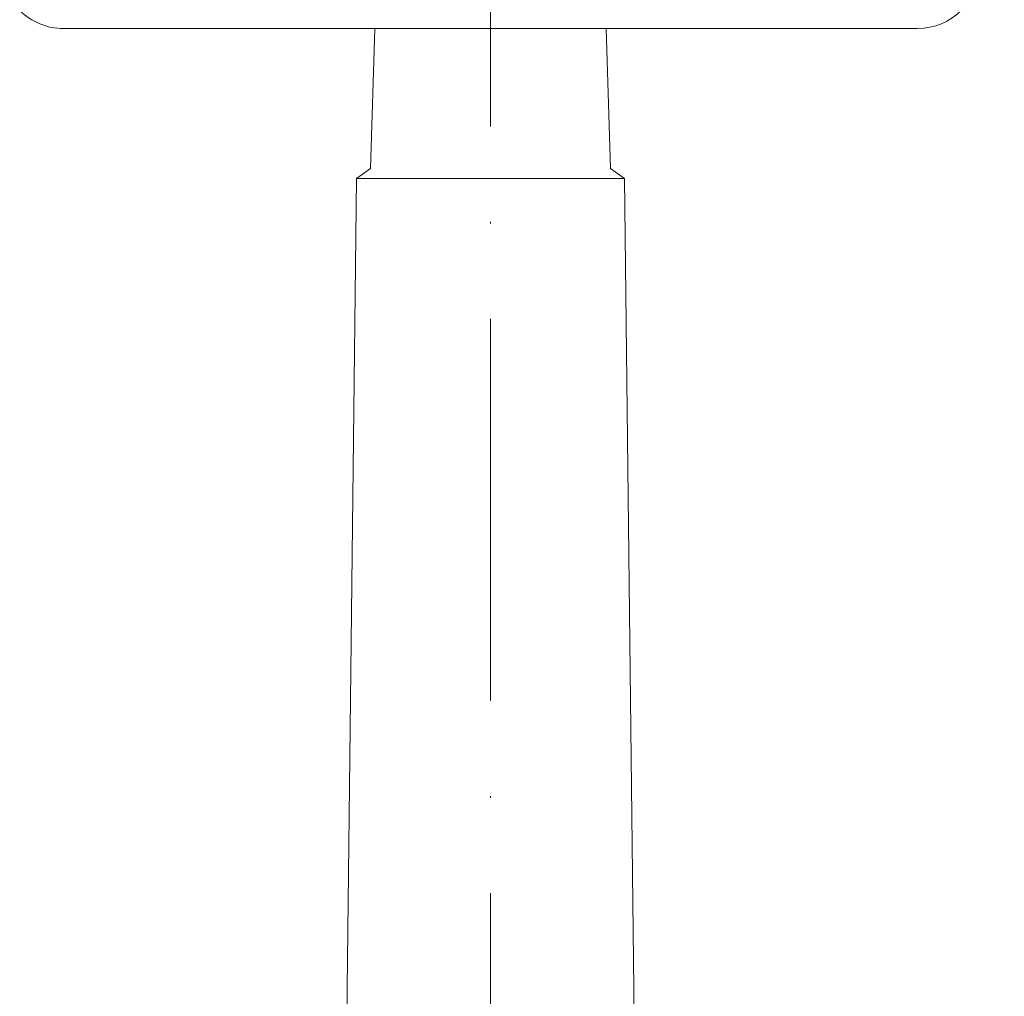
# Model space of a CAD drawing. Units: inches. Extents: x 855 to 2231, y 150 to 1630.
# Drawn here: x 1505 to 1567, y 922 to 984 of the extents above; entities that cross this region are included whole.
import ezdxf

# ---------------------------------------------------------------- set-up
doc = ezdxf.new("R2010")
doc.units = ezdxf.units.IN
doc.header["$MEASUREMENT"] = 0
doc.linetypes.add('ACAD_ISO10W100', pattern=[18, 12, -3, 0, -3])
doc.layers.get('DEFPOINTS').update_dxf_attribs({"color": 16})
doc.layers.add('Center Line', color=250, linetype='ACAD_ISO10W100', lineweight=15)
doc.layers.add('DIM', color=3, linetype='Continuous', lineweight=13)
doc.styles.get("Standard").update_dxf_attribs({"font": 'arial_0.ttf'})
doc.dimstyles.new('1-15', dxfattribs={"dimscale": 15, "dimtxt": 2, "dimasz": 2, "dimexe": 0.5, "dimexo": 1, "dimgap": 0.8, "dimtad": 1, "dimdec": 0, "dimrnd": 0.5, "dimdsep": 46, "dimtxsty": 'Standard', "dimcen": 0, "dimadec": 0, "dimazin": 0, "dimtfac": 1, "dimtdec": 0, "dimtofl": 0, "dimtmove": 0, "dimatfit": 3, "dimfxl": 1, "dimtolj": 1, "dimtzin": 0, "dimarcsym": 1})

# ---------------------------------------------------------------- blocks, each defined once
blk = doc.blocks.new('*D1680')
at = {"layer": 'DEFPOINTS', "color": 0, "transparency": 16777216}
for p in [(1561.873, 1043.465), (1620.472, 1043.465), (1561.873, 984.183)]:
    blk.add_point(p, dxfattribs=at)
at = {"layer": 'DIM', "color": 0, "lineweight": -2, "transparency": 16777216}
for p, q in [((1620.472, 1073.465), (1620.472, 1190.821)), ((1576.873, 1043.465), (1627.972, 1043.465)), ((1576.873, 984.183), (1627.972, 984.183)), ((1620.472, 954.183), (1620.472, 924.183))]:
    blk.add_line(p, q, dxfattribs=at)
at = {"layer": 'DIM', "color": 0, "transparency": 16777216}
for points in [[(1615.472, 1073.465), (1625.472, 1073.465), (1620.472, 1043.465)], [(1615.472, 954.183), (1625.472, 954.183), (1620.472, 984.183)]]:
    blk.add_solid(points, dxfattribs=at)
at = {"layer": 'DIM', "color": 0, "transparency": 16777216, "insert": (1593.155, 1147.143), "char_height": 30, "attachment_point": 5, "rotation": 90}
blk.add_mtext('\\A1;110', dxfattribs=at)

msp = doc.modelspace()

# ---------------------------------------------------------------- linework, layer by layer
at = {"lineweight": 20}
for p, q in [((1508.183, 983.065), (1561.873, 983.065)), ((1527.758, 983.065), (1527.476, 974.263)), ((1535.028, 983.065), (1542.298, 983.065)), ((1542.298, 983.065), (1542.579, 974.263)), ((1527.476, 974.263), (1526.603, 973.637)), ((1542.579, 974.263), (1543.453, 973.637)), ((1526.603, 973.637), (1525.862, 909.613)), ((1526.603, 973.637), (1543.453, 973.637)), ((1543.453, 973.637), (1544.194, 909.613))]:
    msp.add_line(p, q, dxfattribs=at)
for points in [[(1561.873, 983.065), (1564.035, 983.065), (1565.787, 984.817), (1565.787, 986.98)], [(1505.415, 984.21), (1506.149, 983.477), (1507.145, 983.065), (1508.183, 983.065)]]:
    msp.add_open_spline(points, degree=3, dxfattribs=at)
at = {"layer": 'Center Line', "lineweight": 0, "ltscale": 2}
msp.add_line((1535.035, 1000.908), (1535.035, 870.703), dxfattribs=at)

# ---------------------------------------------------------------- dimensions: what is measured, and where the dimension line sits
at = {"layer": 'DIM'}
dim = msp.add_linear_dim(base=(1620.472, 1043.465), p1=(1561.873, 984.183), p2=(1561.873, 1043.465), angle=90, text='110', dimstyle='1-15', dxfattribs=at)
dim.commit()
dim.dimension.update_dxf_attribs({"geometry": '*D1680', "text_midpoint": (1593.155, 1147.143)})

doc.saveas('drawing.dxf')
